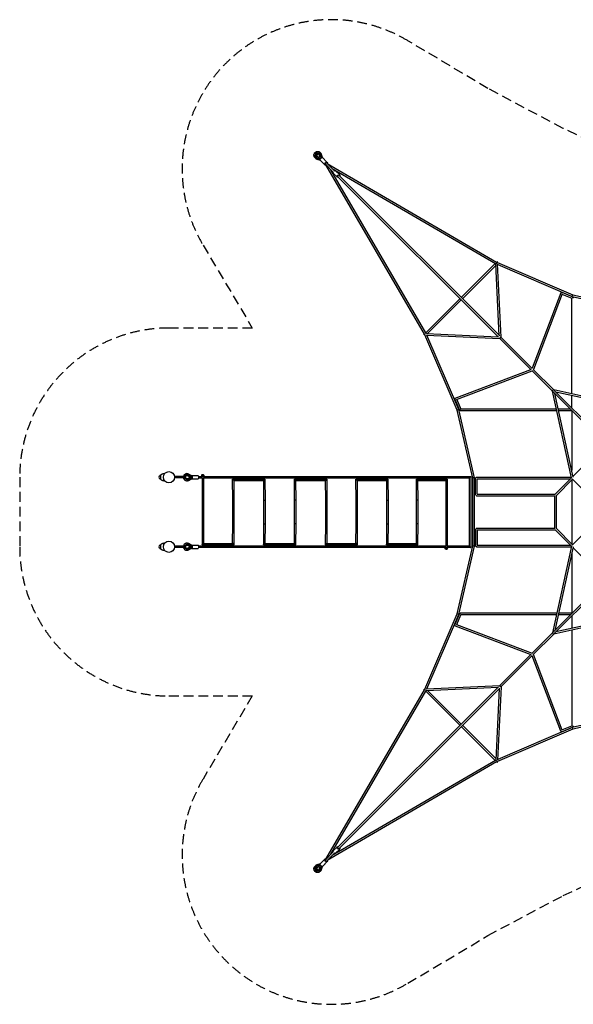
# Model space of a CAD drawing. Units: millimetres. Extents: x -8470 to 6369, y -6369 to 6369.
# Drawn here: x -8470 to -1311, y -6369 to 6369 of the extents above; entities that cross this region are included whole.
import ezdxf

# ---------------------------------------------------------------- set-up
doc = ezdxf.new("R2010")
doc.units = ezdxf.units.MM
doc.header["$LTSCALE"] = 20
doc.linetypes.add('HIDDEN', pattern=[9.525, 6.35, -3.175])
doc.layers.add('2d', color=230, linetype='Continuous')
doc.layers.add('CSA-Safetyzone', color=63, linetype='HIDDEN')

msp = doc.modelspace()

# ---------------------------------------------------------------- linework, layer by layer
at = {"layer": '2d'}
for p, q in [((-4646, 4596), (-4646, 4596)), ((-4632, 4588), (-4586, 4573)), ((-4587, 4587), (-4628, 4600)), ((-4600, 4628), (-4587, 4587)), ((-4596, 4646), (-4596, 4646)), ((-4573, 4585), (-4588, 4632)), ((-4574, 4634), (-4560, 4587)), ((-4554, 4585), (-4566, 4626)), ((-4555, 4587), (-4496, 4527)), ((-4587, 4560), (-4634, 4574)), ((-4626, 4566), (-4586, 4554)), ((-4587, 4555), (-4527, 4495)), ((-4579, 4547), (-4519, 4487)), ((-4415, 4398), (-4520, 4503)), ((-3234, 2301), (-4509, 4493)), ((-4399, 4415), (-4503, 4519)), ((-4496, 4527), (-4488, 4519)), ((-4493, 4509), (-2302, 3234)), ((-3217, 2318), (-4446, 4429)), ((-4429, 4446), (-2318, 3217)), ((-4416, 4384), (-4362, 4330)), ((-4384, 4416), (-4330, 4362)), ((-2278, 2262), (-4358, 4341)), ((-2262, 2278), (-4342, 4358)), ((-2318, 3218), (-2760, 2776)), ((-2310, 3195), (-2744, 2760)), ((-2268, 2284), (-2311, 3210)), ((-2302, 3234), (-2301, 3234)), ((-2292, 3229), (-1317, 2811)), ((-2290, 3230), (-2290, 3228)), ((-2245, 2261), (-2289, 3209)), ((-2288, 3202), (-1324, 2789)), ((-1473, 2837), (-1843, 1859)), ((-1455, 2822), (-1826, 1842)), ((-1458, 2843), (-1316, 2782)), ((-1457, 2818), (-1331, 2765)), ((-1317, 2811), (-439, 2611)), ((-2776, 2760), (-3218, 2318)), ((-2761, 2744), (-3195, 2310)), ((-1331, 1528), (-1331, 2765)), ((-1324, 2789), (-441, 2589)), ((-3235, 2301), (-3234, 2302)), ((-3210, 2311), (-2284, 2268)), ((-3228, 2289), (-3230, 2289)), ((-2811, 1316), (-3229, 2292)), ((-3209, 2288), (-2261, 2245)), ((-2789, 1324), (-3203, 2288)), ((-1857, 1841), (-2263, 2247)), ((-2261, 2260), (-2247, 2247)), ((-1841, 1857), (-2247, 2263)), ((-2837, 1473), (-1859, 1843)), ((-2822, 1455), (-1842, 1825)), ((-1580, 1563), (-1845, 1829)), ((-1564, 1580), (-1829, 1845)), ((-1332, 442), (-1580, 1563)), ((-918, 901), (-1574, 1557)), ((-442, 1332), (-1564, 1580)), ((-901, 917), (-1557, 1574)), ((-1311, 450), (-1551, 1534)), ((-451, 1311), (-1535, 1551)), ((-2843, 1458), (-2782, 1316)), ((-2819, 1456), (-2765, 1331)), ((-1331, 1347), (-1331, 1506)), ((-2612, 439), (-2811, 1316)), ((-2589, 441), (-2789, 1324)), ((-1524, 1309), (-2772, 1309)), ((-1528, 1331), (-2765, 1331)), ((-1347, 1331), (-1506, 1331)), ((-1331, 1309), (-1501, 1309)), ((-1331, 1310), (-1331, 541)), ((-1111, 665), (-1314, 462)), ((-6651, 468), (-6654, 468)), ((-6651, 432), (-6654, 432)), ((-6651, 471), (-6651, 429)), ((-6646, 471), (-6651, 471)), ((-6646, 429), (-6651, 429)), ((-6330, 460), (-6469, 460)), ((-6330, 440), (-6469, 440)), ((-6307, 484), (-6306, 484)), ((-6307, 416), (-6306, 416)), ((-6297, 470), (-6259, 450)), ((-6259, 450), (-6297, 430)), ((-6291, 480), (-6244, 455)), ((-6244, 445), (-6291, 420)), ((-6243, 467), (-6288, 491)), ((-6288, 409), (-6243, 433)), ((-6259, 450), (-6259, 450)), ((-6244, 455), (-6244, 445)), ((-6243, 471), (-6160, 471)), ((-6243, 429), (-6160, 429)), ((-6156, 460), (-6112, 460)), ((-6156, 441), (-6109, 441)), ((-6118, 475), (-6118, 466)), ((-6112, 460), (-6112, 459)), ((-6112, 441), (-6110, 155)), ((-6094, 441), (-2656, 441)), ((-6093, 460), (-2637, 460)), ((-6093, 460), (-6093, 457)), ((-6093, 441), (-6091, 155)), ((-6088, 475), (-6088, 466)), ((-5714, 155), (-5716, 425)), ((-5715, 426), (-5300, 426)), ((-5698, 407), (-5315, 407)), ((-5695, 155), (-5697, 407)), ((-5317, 407), (-5315, 155)), ((-5298, 424), (-5296, 155)), ((-4915, 155), (-4917, 424)), ((-4916, 426), (-4500, 426)), ((-4900, 407), (-4517, 407)), ((-4896, 155), (-4898, 407)), ((-4518, 407), (-4516, 155)), ((-4499, 424), (-4497, 155)), ((-4119, 155), (-4121, 423)), ((-4118, 426), (-3709, 426)), ((-4104, 407), (-3727, 407)), ((-4100, 155), (-4102, 407)), ((-3728, 407), (-3726, 155)), ((-3709, 425), (-3707, 155)), ((-3338, 155), (-3340, 423)), ((-3337, 426), (-2942, 426)), ((-3324, 407), (-2960, 407)), ((-3319, 155), (-3321, 407)), ((-2961, 407), (-2959, 155)), ((-2942, 425), (-2940, 155)), ((-2656, 441), (-2656, -441)), ((-2637, 459), (-2637, -459)), ((-2612, -439), (-2612, 439)), ((-2589, -441), (-2589, 441)), ((-2567, 440), (-2574, 440)), ((-2574, 220), (-2574, 440)), ((-2563, 451), (-1334, 451)), ((-2552, 429), (-1347, 429)), ((-2552, 231), (-2552, 429)), ((-1332, 444), (-1546, 229)), ((-1320, 424), (-1530, 215)), ((-1331, 413), (-1331, -413)), ((-1111, 215), (-1325, 430)), ((-6110, 155), (-6110, -155)), ((-6091, 155), (-6091, -155)), ((-5714, -155), (-5714, 155)), ((-5695, -155), (-5695, 155)), ((-5315, 155), (-5315, -155)), ((-5296, 155), (-5296, -155)), ((-4915, -155), (-4915, 155)), ((-4896, -155), (-4896, 155)), ((-4516, 155), (-4516, -155)), ((-4497, 155), (-4497, -155)), ((-4119, -155), (-4119, 155)), ((-4100, -155), (-4100, 155)), ((-3726, 155), (-3726, -155)), ((-3707, 155), (-3707, -155)), ((-3338, -155), (-3338, 155)), ((-3319, -155), (-3319, 155)), ((-2959, 155), (-2959, -155)), ((-2940, 155), (-2940, -155)), ((-2570, 220), (-2574, 220)), ((-2563, 209), (-1551, 209)), ((-2554, 231), (-1545, 231)), ((-1551, -212), (-1551, 212)), ((-1529, -215), (-1529, 215)), ((-6110, -155), (-6112, -425)), ((-6091, -155), (-6093, -407)), ((-5716, -407), (-5714, -155)), ((-5697, -424), (-5695, -155)), ((-5315, -155), (-5317, -424)), ((-5296, -155), (-5298, -407)), ((-4917, -407), (-4915, -155)), ((-4898, -424), (-4896, -155)), ((-4516, -155), (-4518, -424)), ((-4497, -155), (-4499, -407)), ((-4121, -407), (-4119, -155)), ((-4102, -425), (-4100, -155)), ((-3726, -155), (-3728, -423)), ((-3707, -155), (-3709, -407)), ((-3340, -407), (-3338, -155)), ((-3321, -425), (-3319, -155)), ((-2959, -155), (-2961, -441)), ((-2940, -155), (-2942, -441)), ((-2574, -220), (-2570, -220)), ((-2574, -220), (-2574, -440)), ((-2563, -209), (-1551, -209)), ((-2554, -231), (-1545, -231)), ((-2552, -231), (-2552, -429)), ((-1332, -444), (-1546, -229)), ((-1320, -424), (-1530, -215)), ((-1111, -215), (-1325, -430)), ((-6651, -432), (-6654, -432)), ((-6651, -468), (-6654, -468)), ((-6651, -429), (-6651, -471)), ((-6646, -429), (-6651, -429)), ((-6646, -471), (-6651, -471)), ((-6330, -440), (-6469, -440)), ((-6330, -460), (-6469, -460)), ((-6307, -416), (-6306, -416)), ((-6307, -484), (-6306, -484)), ((-6297, -430), (-6259, -450)), ((-6259, -450), (-6297, -470)), ((-6291, -420), (-6244, -445)), ((-6244, -455), (-6291, -480)), ((-6243, -433), (-6288, -409)), ((-6288, -491), (-6243, -467)), ((-6259, -450), (-6259, -450)), ((-6244, -445), (-6244, -455)), ((-6243, -429), (-6160, -429)), ((-6243, -471), (-6160, -471)), ((-2961, -441), (-6156, -441)), ((-2961, -460), (-6156, -460)), ((-6111, -426), (-5699, -426)), ((-6093, -407), (-5714, -407)), ((-5316, -426), (-4900, -426)), ((-5300, -407), (-4916, -407)), ((-4516, -426), (-4103, -426)), ((-4501, -407), (-4120, -407)), ((-3725, -426), (-3322, -426)), ((-3711, -407), (-3340, -407)), ((-2967, -475), (-2967, -466)), ((-2961, -456), (-2961, -460)), ((-2656, -441), (-2945, -441)), ((-2942, -459), (-2942, -460)), ((-2637, -460), (-2942, -460)), ((-2937, -475), (-2937, -466)), ((-2811, -1316), (-2612, -439)), ((-2789, -1324), (-2589, -441)), ((-2574, -440), (-2567, -440)), ((-2563, -451), (-1334, -451)), ((-2552, -429), (-1347, -429)), ((-1332, -442), (-1580, -1563)), ((-1311, -450), (-1551, -1534)), ((-1111, -665), (-1314, -462)), ((-1331, -541), (-1331, -1310)), ((-1574, -1557), (-918, -901)), ((-1557, -1574), (-901, -917)), ((-3229, -2292), (-2811, -1316)), ((-3203, -2288), (-2789, -1324)), ((-2843, -1458), (-2782, -1316)), ((-2819, -1456), (-2765, -1331)), ((-1524, -1309), (-2772, -1309)), ((-1528, -1331), (-2765, -1331)), ((-442, -1332), (-1564, -1580)), ((-451, -1311), (-1535, -1551)), ((-1347, -1331), (-1506, -1331)), ((-1331, -1309), (-1501, -1309)), ((-1331, -1347), (-1331, -1506)), ((-2837, -1473), (-1859, -1843)), ((-2822, -1455), (-1842, -1825)), ((-1331, -1528), (-1331, -2765)), ((-1845, -1829), (-1580, -1563)), ((-1829, -1845), (-1564, -1580)), ((-2263, -2247), (-1857, -1841)), ((-2247, -2263), (-1841, -1857)), ((-1473, -2837), (-1843, -1859)), ((-1455, -2822), (-1826, -1842)), ((-4358, -4341), (-2278, -2262)), ((-4342, -4358), (-2262, -2278)), ((-3228, -2289), (-3230, -2289)), ((-3210, -2311), (-2284, -2268)), ((-3209, -2288), (-2261, -2245)), ((-2268, -2284), (-2311, -3210)), ((-2245, -2261), (-2289, -3209)), ((-2247, -2247), (-2261, -2260)), ((-4509, -4493), (-3234, -2301)), ((-4446, -4429), (-3217, -2318)), ((-3235, -2301), (-3234, -2302)), ((-2776, -2760), (-3218, -2318)), ((-2761, -2744), (-3195, -2310)), ((-441, -2589), (-1324, -2789)), ((-439, -2611), (-1317, -2811)), ((-2318, -3218), (-2760, -2776)), ((-2310, -3195), (-2744, -2760)), ((-1324, -2789), (-2288, -3202)), ((-1458, -2843), (-1316, -2782)), ((-1457, -2818), (-1331, -2765)), ((-1317, -2811), (-2292, -3229)), ((-2302, -3234), (-4493, -4509)), ((-2318, -3217), (-4429, -4446)), ((-2302, -3234), (-2301, -3234)), ((-2290, -3230), (-2290, -3228)), ((-4416, -4384), (-4362, -4330)), ((-4520, -4503), (-4415, -4398)), ((-4503, -4519), (-4399, -4415)), ((-4384, -4416), (-4330, -4362)), ((-4634, -4574), (-4587, -4560)), ((-4586, -4573), (-4633, -4588)), ((-4586, -4554), (-4626, -4566)), ((-4588, -4632), (-4573, -4585)), ((-4587, -4555), (-4527, -4495)), ((-4566, -4626), (-4554, -4585)), ((-4555, -4587), (-4496, -4527)), ((-4547, -4579), (-4488, -4519)), ((-4527, -4495), (-4519, -4487)), ((-4646, -4596), (-4646, -4596)), ((-4628, -4600), (-4588, -4587)), ((-4588, -4587), (-4600, -4628)), ((-4596, -4646), (-4596, -4646)), ((-4560, -4587), (-4574, -4634))]:
    msp.add_line(p, q, dxfattribs=at)
for centre in [(-6540, 450), (-6540, -450)]:
    msp.add_circle(centre, 72, dxfattribs=at)
for centre, radius, start, end in [((-6654, 450), 18, 90, 270), ((-6330, 450), 10, 293.0811, 66.9879), ((-6654, -450), 18, 90, 270), ((-6330, -450), 10, 293.0121, 66.9189)]:
    msp.add_arc(centre, radius, start, end, dxfattribs=at)
for centre, major_axis, ratio, start_param, end_param in [((-4621, 4621), (25.1, 25.1), 0.95976, -0.472004, 3.613312), ((-4616, 4616), (15.9, 15.9), 0.95976, 0.156692, 2.984901), ((-4608, 4608), (-15.9, -15.9), 0.95976, -2.713247, -0.430038), ((-4582, 4582), (6.82, 6.82), 0.95976, -2.669873, -0.472004), ((-2300, 3220), (6.8, 17.6), 0.460933, 1.734053, 2.334535), ((-2300, 3220), (6.8, 17.6), 0.460933, -0.807058, 0.857508), ((-1463, 2833), (-10.3, 3.9), 0.76962, -1.521452, 0), ((-1463, 2833), (4.3, 10.1), 0.129177, 0, 0.698557), ((-1320, 2772), (4.3, 10.1), 0.129177, 0, 1.29325), ((-1320, 2772), (4.3, 10.1), 0.129177, -1.193959, 0), ((-3220, 2300), (-10.3, -5.2), 0.24608, -1.053917, -0.365923), ((-3220, 2300), (-17.6, -6.8), 0.460933, -2.334535, -1.734053), ((-1570, 1570), (8.13, 8.13), 0.670177, 0.275673, 2.86592), ((-2833, 1463), (-3.9, 10.3), 0.76962, 0, 1.521452), ((-2833, 1463), (-10.1, -4.3), 0.129177, -0.698557, 0), ((-2800, 1320), (11, 3.6), 0.186664, 1.931849, 3.124616), ((-2800, 1320), (11, 3.6), 0.186664, -0.016977, 1.931849), ((-2772, 1320), (-10.1, -4.3), 0.129177, -1.29325, 1.193959), ((-6103, 466), (-15, -0.1), 0.534067, 0, 1.570796), ((-6103, 466), (15, 0.1), 0.534067, -1.570796, 0), ((-5308, 416), (-8.97, -9.04), 0.326402, 0.313148, 1.322501), ((-5308, 416), (-8.97, -9.04), 0.326402, 1.322501, 3.454741), ((-4508, 416), (-9.11, -9.19), 0.265476, 0.257514, 1.265202), ((-4508, 416), (-9.11, -9.19), 0.265476, 1.265202, 3.399107), ((-3718, 416), (-9.24, -9.31), 0.201904, 0.197681, 1.211765), ((-3718, 416), (-9.24, -9.31), 0.201904, 1.211765, 3.339273), ((-2951, 416), (-9.34, -9.42), 0.133067, 0.131249, 1.160366), ((-2951, 416), (-9.34, -9.42), 0.133067, 1.160366, 3.272842), ((-2600, 440), (-11.5, -1.3), 0.077106, -0.968722, -0.008652), ((-2600, 440), (-11.5, -1.3), 0.077106, -3.150244, -0.968722), ((-2563, 440), (0, 11), 0.355178, 0, 1.570796), ((-6100, 155), (-9.5, -0.04), 0.289398, 0.001157, 3.12778), ((-6100, 155), (9.5, 0.04), 0.289398, -0.013812, 0.001157), ((-5306, 155), (-9.5, -0.04), 0.289398, -6.282028, -3.155405), ((-5306, 155), (-9.5, -0.04), 0.289398, -3.155405, -3.140436), ((-4506, 155), (-9.5, -0.04), 0.289398, -6.282028, -3.155405), ((-4506, 155), (-9.5, -0.04), 0.289398, -3.155405, -3.140436), ((-3716, 155), (-9.5, -0.04), 0.289398, -6.282028, -3.155405), ((-3716, 155), (-9.5, -0.04), 0.289398, -3.155405, -3.140436), ((-2949, 155), (-9.5, -0.04), 0.289398, -6.282029, -3.155402), ((-2949, 155), (-9.5, -0.04), 0.289398, -3.155402, -3.140436), ((-2563, 220), (0, -11), 0.645182, -1.570796, 0), ((-5704, -155), (9.5, -0.04), 0.289398, -6.269373, -3.14275), ((-5704, -155), (9.5, -0.04), 0.289398, -0.001157, 0.013812), ((-4906, -155), (9.5, -0.04), 0.289398, -6.269373, -3.14275), ((-4906, -155), (9.5, -0.04), 0.289398, -0.001157, 0.013812), ((-4109, -155), (9.5, -0.04), 0.289398, -6.269373, -3.14275), ((-4109, -155), (9.5, -0.04), 0.289398, -0.001157, 0.013812), ((-3329, -155), (-9.5, 0.04), 0.289398, -3.12778, -0.001157), ((-3329, -155), (-9.5, 0.04), 0.289398, 3.140436, 3.155405), ((-2563, -220), (0, 11), 0.645182, 0, 1.570796), ((-5707, -416), (8.89, -8.96), 0.356084, 1.788818, 2.802026), ((-5707, -416), (8.89, -8.96), 0.356084, -0.339566, 1.788818), ((-4908, -416), (9.04, -9.11), 0.296226, 1.848258, 2.855772), ((-4908, -416), (9.04, -9.11), 0.296226, -0.28582, 1.848258), ((-4111, -416), (9.18, -9.25), 0.234066, 1.903558, 2.913434), ((-4111, -416), (9.18, -9.25), 0.234066, -0.228159, 1.903558), ((-3331, -416), (9.29, -9.37), 0.16889, 1.955264, 2.975589), ((-3331, -416), (9.29, -9.37), 0.16889, -0.166003, 1.955264), ((-2952, -466), (-15, 0.1), 0.534067, -1.570796, 0), ((-2952, -475), (9.5, -0.08), 0.534067, -5.807025, 0.47616), ((-2952, -466), (15, -0.1), 0.534067, 0, 1.570796), ((-2646, -450), (-9.33, 9.33), 0.193336, 0.190983, 1.379819), ((-2646, -450), (-9.33, 9.33), 0.193336, 1.379819, 3.332575), ((-2563, -440), (0, -11), 0.355178, -1.570796, 0), ((-2772, -1320), (-10.1, 4.3), 0.129177, -1.193959, 0), ((-2772, -1320), (-10.1, 4.3), 0.129177, 0, 1.29325), ((-2833, -1463), (-10.1, 4.3), 0.129177, 0, 0.698557), ((-2833, -1463), (-3.9, -10.3), 0.76962, -1.521452, 0), ((-1320, -2800), (-3.6, 11), 0.186664, -0.016977, 1.931849), ((-1320, -2772), (4.3, -10.1), 0.129177, -1.29325, 1.193959), ((-1463, -2833), (-10.3, -3.9), 0.76962, 0, 1.521452), ((-1463, -2833), (4.3, -10.1), 0.129177, -0.698557, 0), ((-1320, -2800), (-3.6, 11), 0.186664, 1.931849, 3.124616), ((-2300, -3220), (-6.8, 17.6), 0.460933, 0.807058, 1.407539), ((-2300, -3220), (-6.8, 17.6), 0.460933, 2.284085, 3.94865), ((-2300, -3220), (5.2, -10.3), 0.24608, -1.053917, -0.365923), ((-4582, -4582), (-6.82, 6.82), 0.95976, -2.669873, -0.472004), ((-4511, -4511), (8.13, -8.13), 0.280822, -1.570796, 0), ((-4621, -4621), (-25.1, 25.1), 0.95976, -0.472004, 3.613312), ((-4616, -4616), (-15.9, 15.9), 0.95976, 0.156692, 2.984901), ((-4608, -4608), (15.9, -15.9), 0.95976, -2.713247, -0.430038)]:
    msp.add_ellipse(centre, major_axis=major_axis, ratio=ratio, start_param=start_param, end_param=end_param, dxfattribs=at)
at = {"layer": '2d', "extrusion": (0, 0, -1)}
for centre, major_axis, ratio, start_param, end_param in [((-4621, 4621), (-15.9, -15.9), 0.95976, -0.47172, 3.613597), ((-4613, 4613), (-15.9, -15.9), 0.95976, 0.264465, 2.879836), ((-4571, 4571), (-15.9, -15.9), 0.280822, 0, 3.141593), ((-4563, 4563), (-15.9, -15.9), 0.280822, 0, 0.031107), ((-4511, 4511), (-15.9, -15.9), 0.280822, -1.034361, 4.17587), ((-4504, 4503), (-15.9, -15.9), 0.280822, -1.00628, 1.034319), ((-4511, 4511), (-8.13, -8.13), 0.280822, 0, 1.570796), ((-4504, 4503), (15.9, 15.9), 0.280822, -1.034319, 1.00628), ((-4400, 4400), (-15.9, -15.9), 0.503571, 0, 1.226128), ((-4400, 4400), (15.9, 15.9), 0.503571, -1.226128, 0), ((-4346, 4346), (-15.9, -15.9), 0.503571, -1.034319, 1.806854), ((-4346, 4346), (15.9, 15.9), 0.503571, -1.334739, 1.034319), ((-2300, 3220), (5.2, 10.3), 0.24608, -1.053917, -0.365923), ((-1320, 2800), (-3.6, -11), 0.186664, -0.016977, 1.931849), ((-1320, 2800), (-3.6, -11), 0.186664, 1.931849, 3.124616), ((-1320, 2772), (11, 0), 0.300789, -1.576927, 0), ((-3220, 2300), (-17.6, -6.8), 0.460933, -0.807058, 0.857508), ((-2772, 1320), (0, -11), 0.300789, 0, 1.576927), ((-6306, 450), (0, 33.7), 0.980245, -1.269983, 0.471862), ((-6306, 450), (0, -33.7), 0.980245, -0.471862, 1.269064), ((-6306, 450), (0, 22.2), 0.980245, -1.144284, 0.471862), ((-6306, 450), (0, -22.2), 0.980245, -0.471862, 1.143054), ((-6243, 450), (0, 21), 0.197788, -0.51874, 1.570796), ((-6243, 450), (0, -21), 0.197788, -1.570796, 0.51874), ((-6160, 450), (0, 21), 0.197788, 0, 1.570796), ((-6160, 450), (0, -21), 0.197788, -1.570796, 0), ((-6103, 475), (15, 0.1), 0.534067, -4.712389, 1.570796), ((-6103, 475), (-9.5, -0.08), 0.534067, -3.126623, 3.156562), ((-5707, 416), (9.28, -9.21), 0.251508, 1.257648, 3.389888), ((-5707, 416), (9.28, -9.21), 0.251508, 0.248296, 1.257648), ((-4908, 416), (9.13, -9.06), 0.312964, 1.313282, 3.447187), ((-4908, 416), (9.13, -9.06), 0.312964, 0.305594, 1.313282), ((-4111, 416), (8.97, -8.89), 0.372309, 1.373116, 3.500624), ((-4111, 416), (8.97, -8.89), 0.372309, 0.359031, 1.373116), ((-3331, 416), (8.78, -8.71), 0.431678, 1.439548, 3.552023), ((-3331, 416), (8.78, -8.71), 0.431678, 0.41043, 1.439548), ((-2646, 450), (-9.33, -9.33), 0.193336, 0.19098, 1.379817), ((-2646, 450), (-9.33, -9.33), 0.193336, 1.379817, 3.332572), ((-5704, 155), (9.5, 0.04), 0.289398, -6.269373, -3.14275), ((-5704, 155), (9.5, 0.04), 0.289398, -0.001157, 0.013812), ((-4906, 155), (9.5, 0.04), 0.289398, -6.269373, -3.14275), ((-4906, 155), (9.5, 0.04), 0.289398, -0.001157, 0.013812), ((-4109, 155), (9.5, 0.04), 0.289398, -6.269373, -3.14275), ((-4109, 155), (9.5, 0.04), 0.289398, -0.001157, 0.013812), ((-3329, 155), (-9.5, -0.04), 0.289398, -3.12778, -0.001157), ((-3329, 155), (-9.5, -0.04), 0.289398, 3.140436, 3.155405), ((-6100, -155), (-9.5, 0.04), 0.289398, 0.001157, 3.12778), ((-6100, -155), (9.5, -0.04), 0.289398, -0.013812, 0.001157), ((-5306, -155), (-9.5, 0.04), 0.289398, -6.282028, -3.155405), ((-5306, -155), (-9.5, 0.04), 0.289398, -3.155405, -3.140436), ((-4506, -155), (-9.5, 0.04), 0.289398, -6.282028, -3.155405), ((-4506, -155), (-9.5, 0.04), 0.289398, -3.155405, -3.140436), ((-3716, -155), (-9.5, 0.04), 0.289398, -6.282028, -3.155405), ((-3716, -155), (-9.5, 0.04), 0.289398, -3.155405, -3.140436), ((-2949, -155), (-9.5, 0.04), 0.289398, -6.282028, -3.155405), ((-2949, -155), (-9.5, 0.04), 0.289398, -3.155405, -3.140436), ((-6306, -450), (0, 33.7), 0.980245, -1.269064, 0.471862), ((-6306, -450), (0, -33.7), 0.980245, -0.471862, 1.269983), ((-6306, -450), (0, 22.2), 0.980245, -1.143054, 0.471862), ((-6306, -450), (0, -22.2), 0.980245, -0.471862, 1.144284), ((-6243, -450), (0, 21), 0.197788, -0.51874, 1.570796), ((-6243, -450), (0, -21), 0.197788, -1.570796, 0.51874), ((-6160, -450), (0, 21), 0.197788, 0, 1.570796), ((-6160, -450), (0, -21), 0.197788, -1.570796, 0), ((-6102, -416), (-9.35, -9.28), 0.219778, -0.218021, 1.910362), ((-6102, -416), (-9.35, -9.28), 0.219778, 1.910362, 2.923571), ((-5308, -416), (-9.21, -9.14), 0.28254, -0.277462, 1.856617), ((-5308, -416), (-9.21, -9.14), 0.28254, 1.856617, 2.864131), ((-4508, -416), (-9.05, -8.98), 0.342861, -0.332761, 1.798955), ((-4508, -416), (-9.05, -8.98), 0.342861, 1.798955, 2.808831), ((-3718, -416), (-8.88, -8.81), 0.401381, -0.384468, 1.7368), ((-3718, -416), (-8.88, -8.81), 0.401381, 1.7368, 2.757125), ((-2952, -475), (-15, 0.1), 0.534067, -4.712389, 1.570796), ((-2600, -440), (-11.5, 1.3), 0.077106, -0.968722, -0.008652), ((-2600, -440), (-11.5, 1.3), 0.077106, -3.150244, -0.968722), ((-2800, -1320), (11, -3.6), 0.186664, 1.931849, 3.124616), ((-2800, -1320), (11, -3.6), 0.186664, -0.016977, 1.931849), ((-2772, -1320), (0, 11), 0.300789, -1.576927, 0), ((-1570, -1570), (8.13, -8.13), 0.670177, 0.275673, 2.86592), ((-3220, -2300), (17.6, -6.8), 0.460933, 2.284085, 3.94865), ((-3220, -2300), (-10.3, 5.2), 0.24608, -1.053917, -0.365923), ((-3220, -2300), (17.6, -6.8), 0.460933, 0.807058, 1.407539), ((-1320, -2772), (11, 0), 0.300789, 0, 1.576927), ((-4346, -4346), (-15.9, 15.9), 0.503571, -1.334739, 1.034319), ((-4400, -4400), (-15.9, 15.9), 0.503571, -1.226128, 0), ((-4400, -4400), (15.9, -15.9), 0.503571, 0, 1.226128), ((-4346, -4346), (15.9, -15.9), 0.503571, -1.034319, 1.806854), ((-4571, -4571), (15.9, -15.9), 0.280822, 0, 3.141593), ((-4563, -4563), (15.9, -15.9), 0.280822, 0, 0.031107), ((-4511, -4511), (15.9, -15.9), 0.280822, -1.034361, 4.17587), ((-4504, -4503), (-15.9, 15.9), 0.280822, -1.034319, 1.00628), ((-4504, -4503), (15.9, -15.9), 0.280822, -1.00628, 1.034319), ((-4621, -4621), (15.9, -15.9), 0.95976, -0.47172, 3.613597), ((-4613, -4613), (15.9, -15.9), 0.95976, 0.264465, 2.879836)]:
    msp.add_ellipse(centre, major_axis=major_axis, ratio=ratio, start_param=start_param, end_param=end_param, dxfattribs=at)
at = {"layer": '2d'}
for points, knots in [([(-4652, 4585), (-4656, 4588), (-4659, 4592), (-4663, 4601), (-4664, 4606), (-4666, 4616), (-4666, 4621), (-4664, 4631), (-4662, 4635), (-4657, 4644), (-4654, 4648), (-4647, 4655), (-4642, 4658), (-4633, 4663), (-4628, 4664), (-4618, 4666), (-4613, 4665), (-4604, 4664), (-4599, 4662), (-4591, 4657), (-4588, 4655), (-4585, 4652)], [3.906603, 3.906603, 3.906603, 3.906603, 4.221316, 4.221316, 4.537162, 4.537162, 4.855824, 4.855824, 5.177676, 5.177676, 5.501855, 5.501855, 5.826785, 5.826785, 6.150696, 6.150696, 6.472062, 6.472062, 6.790171, 6.790171, 7.048053, 7.048053, 7.048053, 7.048053]), ([(-4585, 4652), (-4584, 4651), (-4583, 4650), (-4581, 4648), (-4580, 4647), (-4579, 4644), (-4578, 4643), (-4577, 4640), (-4576, 4639), (-4575, 4636), (-4574, 4635), (-4574, 4634)], [0.7650102, 0.7650102, 0.7650102, 0.7650102, 0.8594325, 0.8594325, 0.9538548, 0.9538548, 1.0482771, 1.0482771, 1.1426994, 1.1426994, 1.2371217, 1.2371217, 1.2371217, 1.2371217]), ([(-4585, 4652), (-4585, 4652), (-4585, 4652), (-4585, 4652), (-4585, 4652), (-4585, 4652), (-4585, 4652), (-4585, 4652), (-4585, 4652), (-4585, 4652), (-4585, 4652), (-4585, 4652)], [0.7648678796, 0.7648678796, 0.7648678796, 0.7648678796, 0.7648963379, 0.7648963379, 0.7649247963, 0.7649247963, 0.7649532547, 0.7649532547, 0.764981713, 0.764981713, 0.7650101714, 0.7650101714, 0.7650101714, 0.7650101714]), ([(-4566, 4626), (-4566, 4627), (-4567, 4628), (-4568, 4631), (-4569, 4632), (-4570, 4635), (-4571, 4636), (-4572, 4639), (-4573, 4640), (-4575, 4642), (-4576, 4643), (-4577, 4644)], [5.0462059, 5.0462059, 5.0462059, 5.0462059, 5.1406282, 5.1406282, 5.2350505, 5.2350505, 5.3294728, 5.3294728, 5.4238951, 5.4238951, 5.5183174, 5.5183174, 5.5183174, 5.5183174]), ([(-4634, 4574), (-4635, 4574), (-4636, 4575), (-4639, 4576), (-4640, 4576), (-4643, 4578), (-4644, 4579), (-4647, 4580), (-4648, 4581), (-4650, 4583), (-4651, 4584), (-4652, 4585)], [3.4344913, 3.4344913, 3.4344913, 3.4344913, 3.5288851, 3.5288851, 3.623279, 3.623279, 3.7176728, 3.7176728, 3.8120667, 3.8120667, 3.9064605, 3.9064605, 3.9064605, 3.9064605]), ([(-4652, 4585), (-4652, 4585), (-4652, 4585), (-4652, 4585), (-4652, 4585), (-4652, 4585), (-4652, 4585), (-4652, 4585), (-4652, 4585), (-4652, 4585), (-4652, 4585), (-4652, 4585)], [3.9064605332, 3.9064605332, 3.9064605332, 3.9064605332, 3.9064889915, 3.9064889915, 3.9065174499, 3.9065174499, 3.9065459082, 3.9065459082, 3.9065743666, 3.9065743666, 3.906602825, 3.906602825, 3.906602825, 3.906602825]), ([(-4644, 4577), (-4643, 4576), (-4642, 4575), (-4640, 4573), (-4639, 4572), (-4636, 4571), (-4635, 4570), (-4633, 4569), (-4631, 4568), (-4629, 4567), (-4627, 4566), (-4626, 4566)], [2.3767248, 2.3767248, 2.3767248, 2.3767248, 2.4711471, 2.4711471, 2.5655694, 2.5655694, 2.6599917, 2.6599917, 2.754414, 2.754414, 2.8488363, 2.8488363, 2.8488363, 2.8488363]), ([(-6655, 468), (-6655, 469), (-6654, 470), (-6652, 472), (-6651, 475), (-6649, 477), (-6647, 479), (-6644, 482), (-6640, 485), (-6635, 488), (-6630, 491), (-6624, 494), (-6618, 496), (-6613, 497), (-6607, 498), (-6601, 499), (-6596, 500), (-6593, 500), (-6592, 500)], [0.5979974, 0.5979974, 0.5979974, 0.5979974, 0.609375, 0.625, 0.640625, 0.65625, 0.671875, 0.6875, 0.71875, 0.75, 0.78125, 0.8125, 0.84375, 0.875, 0.90625, 0.9375, 0.96875, 0.9839273, 0.9839273, 0.9839273, 0.9839273]), ([(-6592, 400), (-6593, 400), (-6596, 400), (-6601, 401), (-6607, 402), (-6613, 403), (-6618, 404), (-6624, 406), (-6630, 409), (-6635, 412), (-6640, 415), (-6644, 418), (-6647, 421), (-6649, 423), (-6651, 425), (-6652, 428), (-6654, 430), (-6655, 431), (-6655, 432)], [0.0160729, 0.0160729, 0.0160729, 0.0160729, 0.03125, 0.0625, 0.09375, 0.125, 0.15625, 0.1875, 0.21875, 0.25, 0.28125, 0.3125, 0.328125, 0.34375, 0.359375, 0.375, 0.390625, 0.4020026, 0.4020026, 0.4020026, 0.4020026]), ([(-6309, 496), (-6313, 496), (-6318, 495), (-6327, 492), (-6332, 490), (-6339, 484), (-6343, 480), (-6348, 472), (-6350, 468), (-6352, 462), (-6352, 461), (-6353, 460)], [6.283185, 6.283185, 6.283185, 6.283185, 6.60056, 6.60056, 6.918475, 6.918475, 7.237765, 7.237765, 7.558673, 7.558673, 7.632737, 7.632737, 7.632737, 7.632737]), ([(-6353, 440), (-6352, 438), (-6352, 436), (-6349, 430), (-6347, 426), (-6341, 418), (-6337, 414), (-6329, 409), (-6325, 407), (-6317, 405), (-6313, 404), (-6309, 404)], [8.075892, 8.075892, 8.075892, 8.075892, 8.203347, 8.203347, 8.525326, 8.525326, 8.845967, 8.845967, 9.164975, 9.164975, 9.424778, 9.424778, 9.424778, 9.424778]), ([(-6288, 491), (-6289, 491), (-6291, 492), (-6293, 493), (-6295, 493), (-6297, 494), (-6299, 495), (-6302, 495), (-6303, 495), (-6306, 496), (-6307, 496), (-6309, 496)], [5.8113235, 5.8113235, 5.8113235, 5.8113235, 5.9056958, 5.9056958, 6.0000682, 6.0000682, 6.0944406, 6.0944406, 6.1888129, 6.1888129, 6.2831853, 6.2831853, 6.2831853, 6.2831853]), ([(-6309, 404), (-6307, 404), (-6306, 404), (-6303, 405), (-6302, 405), (-6299, 405), (-6297, 406), (-6295, 407), (-6293, 407), (-6291, 408), (-6289, 409), (-6288, 409)], [3.1415927, 3.1415927, 3.1415927, 3.1415927, 3.235965, 3.235965, 3.3303374, 3.3303374, 3.4247098, 3.4247098, 3.5190821, 3.5190821, 3.6134545, 3.6134545, 3.6134545, 3.6134545]), ([(-6655, -432), (-6655, -431), (-6654, -430), (-6652, -428), (-6651, -425), (-6649, -423), (-6647, -421), (-6644, -418), (-6640, -415), (-6635, -412), (-6630, -409), (-6624, -406), (-6618, -404), (-6613, -403), (-6607, -402), (-6601, -401), (-6596, -400), (-6593, -400), (-6592, -400)], [0.5979974, 0.5979974, 0.5979974, 0.5979974, 0.609375, 0.625, 0.640625, 0.65625, 0.671875, 0.6875, 0.71875, 0.75, 0.78125, 0.8125, 0.84375, 0.875, 0.90625, 0.9375, 0.96875, 0.9839273, 0.9839273, 0.9839273, 0.9839273]), ([(-6592, -500), (-6593, -500), (-6596, -500), (-6601, -499), (-6607, -498), (-6613, -497), (-6618, -496), (-6624, -494), (-6630, -491), (-6635, -488), (-6640, -485), (-6644, -482), (-6647, -479), (-6649, -477), (-6651, -475), (-6652, -472), (-6654, -470), (-6655, -469), (-6655, -468)], [0.0160729, 0.0160729, 0.0160729, 0.0160729, 0.03125, 0.0625, 0.09375, 0.125, 0.15625, 0.1875, 0.21875, 0.25, 0.28125, 0.3125, 0.328125, 0.34375, 0.359375, 0.375, 0.390625, 0.4020026, 0.4020026, 0.4020026, 0.4020026]), ([(-6309, -404), (-6313, -404), (-6318, -405), (-6327, -408), (-6332, -410), (-6339, -416), (-6343, -420), (-6348, -428), (-6350, -432), (-6352, -438), (-6352, -439), (-6353, -440)], [6.283185, 6.283185, 6.283185, 6.283185, 6.60056, 6.60056, 6.918475, 6.918475, 7.237765, 7.237765, 7.558673, 7.558673, 7.632071, 7.632071, 7.632071, 7.632071]), ([(-6353, -460), (-6352, -462), (-6352, -464), (-6349, -470), (-6347, -475), (-6341, -482), (-6337, -486), (-6329, -491), (-6325, -493), (-6317, -495), (-6313, -496), (-6309, -496)], [8.075227, 8.075227, 8.075227, 8.075227, 8.203347, 8.203347, 8.525326, 8.525326, 8.845967, 8.845967, 9.164975, 9.164975, 9.424778, 9.424778, 9.424778, 9.424778]), ([(-6288, -409), (-6289, -409), (-6291, -408), (-6293, -407), (-6295, -407), (-6297, -406), (-6299, -405), (-6302, -405), (-6303, -405), (-6306, -404), (-6307, -404), (-6309, -404)], [5.8113235, 5.8113235, 5.8113235, 5.8113235, 5.9056958, 5.9056958, 6.0000682, 6.0000682, 6.0944406, 6.0944406, 6.1888129, 6.1888129, 6.2831853, 6.2831853, 6.2831853, 6.2831853]), ([(-6309, -496), (-6307, -496), (-6306, -496), (-6303, -495), (-6302, -495), (-6299, -495), (-6297, -494), (-6295, -493), (-6293, -493), (-6291, -492), (-6289, -491), (-6288, -491)], [3.1415927, 3.1415927, 3.1415927, 3.1415927, 3.235965, 3.235965, 3.3303374, 3.3303374, 3.4247098, 3.4247098, 3.5190821, 3.5190821, 3.6134545, 3.6134545, 3.6134545, 3.6134545]), ([(-4585, -4652), (-4589, -4656), (-4593, -4658), (-4601, -4663), (-4606, -4664), (-4616, -4666), (-4621, -4665), (-4631, -4664), (-4636, -4662), (-4644, -4657), (-4649, -4654), (-4656, -4647), (-4659, -4642), (-4663, -4633), (-4664, -4628), (-4666, -4618), (-4666, -4613), (-4664, -4603), (-4662, -4599), (-4658, -4591), (-4655, -4588), (-4652, -4585)], [0.76501, 0.76501, 0.76501, 0.76501, 1.079723, 1.079723, 1.395569, 1.395569, 1.714231, 1.714231, 2.036084, 2.036084, 2.360262, 2.360262, 2.685193, 2.685193, 3.009103, 3.009103, 3.330469, 3.330469, 3.648578, 3.648578, 3.906461, 3.906461, 3.906461, 3.906461]), ([(-4652, -4585), (-4651, -4584), (-4650, -4583), (-4648, -4581), (-4647, -4580), (-4644, -4579), (-4643, -4578), (-4640, -4576), (-4639, -4576), (-4636, -4575), (-4635, -4574), (-4634, -4574)], [3.9066028, 3.9066028, 3.9066028, 3.9066028, 4.0010251, 4.0010251, 4.0954475, 4.0954475, 4.1898698, 4.1898698, 4.2842921, 4.2842921, 4.3787144, 4.3787144, 4.3787144, 4.3787144]), ([(-4652, -4585), (-4652, -4585), (-4652, -4585), (-4652, -4585), (-4652, -4585), (-4652, -4585), (-4652, -4585), (-4652, -4585), (-4652, -4585), (-4652, -4585), (-4652, -4585), (-4652, -4585)], [3.9064605332, 3.9064605332, 3.9064605332, 3.9064605332, 3.9064889915, 3.9064889915, 3.9065174499, 3.9065174499, 3.9065459082, 3.9065459082, 3.9065743666, 3.9065743666, 3.906602825, 3.906602825, 3.906602825, 3.906602825]), ([(-4626, -4566), (-4627, -4566), (-4629, -4567), (-4631, -4568), (-4633, -4569), (-4635, -4570), (-4636, -4571), (-4639, -4572), (-4640, -4573), (-4642, -4575), (-4643, -4576), (-4644, -4577)], [1.9046132, 1.9046132, 1.9046132, 1.9046132, 1.9990355, 1.9990355, 2.0934578, 2.0934578, 2.1878801, 2.1878801, 2.2823025, 2.2823025, 2.3767248, 2.3767248, 2.3767248, 2.3767248]), ([(-4574, -4634), (-4574, -4635), (-4575, -4636), (-4576, -4639), (-4577, -4640), (-4578, -4643), (-4579, -4644), (-4580, -4647), (-4581, -4648), (-4583, -4650), (-4584, -4651), (-4585, -4652)], [0.2928986, 0.2928986, 0.2928986, 0.2928986, 0.3872925, 0.3872925, 0.4816863, 0.4816863, 0.5760802, 0.5760802, 0.670474, 0.670474, 0.7648679, 0.7648679, 0.7648679, 0.7648679]), ([(-4585, -4652), (-4585, -4652), (-4585, -4652), (-4585, -4652), (-4585, -4652), (-4585, -4652), (-4585, -4652), (-4585, -4652), (-4585, -4652), (-4585, -4652), (-4585, -4652), (-4585, -4652)], [0.7648678796, 0.7648678796, 0.7648678796, 0.7648678796, 0.7648963379, 0.7648963379, 0.7649247963, 0.7649247963, 0.7649532547, 0.7649532547, 0.764981713, 0.764981713, 0.7650101714, 0.7650101714, 0.7650101714, 0.7650101714]), ([(-4577, -4644), (-4576, -4643), (-4575, -4642), (-4573, -4640), (-4572, -4639), (-4571, -4636), (-4570, -4635), (-4569, -4632), (-4568, -4631), (-4567, -4628), (-4566, -4627), (-4566, -4626)], [5.5183174, 5.5183174, 5.5183174, 5.5183174, 5.6127397, 5.6127397, 5.7071621, 5.7071621, 5.8015844, 5.8015844, 5.8960067, 5.8960067, 5.990429, 5.990429, 5.990429, 5.990429])]:
    msp.add_open_spline(points, degree=3, knots=knots, dxfattribs=at)
for points in [[(-4577, 4644), (-4578, 4646), (-4580, 4647), (-4581, 4648)], [(-4648, 4581), (-4647, 4580), (-4646, 4578), (-4644, 4577)], [(-4644, -4577), (-4646, -4578), (-4647, -4580), (-4648, -4581)], [(-4581, -4648), (-4580, -4647), (-4579, -4646), (-4577, -4644)]]:
    msp.add_open_spline(points, degree=3, dxfattribs=at)
at = {"layer": 'CSA-Safetyzone'}
msp.add_lwpolyline([(-747, 4643), (-1441, 4962), (-2414, 5480), (-3452, 6098, 0.778016), (-6098, 3452), (-5462, 2380), (-6540, 2380, 0.414214), (-8470, 450), (-8470, -450, 0.414214), (-6540, -2380), (-5462, -2380), (-6099, -3455, 0.77742), (-3452, -6098), (-2414, -5480), (-1441, -4962), (-747, -4643)], format="xyb", dxfattribs=at)

doc.saveas('drawing.dxf')
